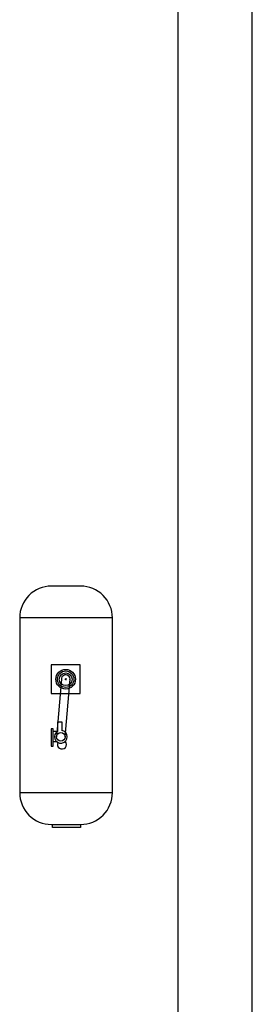
# Model space of a CAD drawing. Units: millimetres. Extents: x -3441813 to 539302, y 39762 to 1989510.
# Drawn here: x -1087550 to -1086924, y 1883937 to 1886588 of the extents above; entities that cross this region are included whole.
import ezdxf

# ---------------------------------------------------------------- set-up
doc = ezdxf.new("R2010")
doc.units = ezdxf.units.MM
doc.header["$LTSCALE"] = 0.5
doc.layers.add('INS', color=75, linetype='Continuous')
doc.layers.add('MUR2', color=1, linetype='Continuous')

msp = doc.modelspace()

# ---------------------------------------------------------------- linework, layer by layer
at = {"layer": 'INS', "color": 8}
for p, q in [((-1087300.5, 1884977.5), (-1087550.1, 1884977.5)), ((-1087437.9, 1884812.3), (-1087451, 1884657.5)), ((-1087428.8, 1884812.3), (-1087423.6, 1884812.3)), ((-1087427.6, 1884657.5), (-1087414.5, 1884812.3)), ((-1087426.2, 1884814.9), (-1087426.2, 1884809.8)), ((-1087449.5, 1884671.4), (-1087459.4, 1884671.4)), ((-1087449.5, 1884643.7), (-1087459.7, 1884643.7)), ((-1087300.5, 1884506.8), (-1087550.1, 1884506.8))]:
    msp.add_line(p, q, dxfattribs=at)
for points in [[(-1087386.1, 1885063), (-1087464.5, 1885063, 0.414214), (-1087550.1, 1884977.5), (-1087550.1, 1884967.1, 0.414214)], [(-1087550.1, 1884977.5), (-1087550.1, 1884506.8, 0.414214), (-1087464.5, 1884421.3), (-1087386.1, 1884421.3, 0.414214), (-1087300.5, 1884506.8), (-1087300.5, 1884977.5, 0.414214), (-1087386.1, 1885063)]]:
    msp.add_lwpolyline(points, format="xyb", dxfattribs=at)
for points in [[(-1087464.9, 1884851.1), (-1087464.9, 1884773.6), (-1087387.5, 1884773.6), (-1087387.5, 1884851.1)], [(-1087464.9, 1884679.2), (-1087464.9, 1884631.8), (-1087459.6, 1884631.8), (-1087459.6, 1884679.2)], [(-1087386.1, 1884421.3), (-1087386.1, 1884413), (-1087461.5, 1884413), (-1087461.5, 1884421.3)]]:
    msp.add_lwpolyline(points, close=True, dxfattribs=at)
msp.add_lwpolyline([(-1087447.2, 1884672.6), (-1087447.2, 1884697.5), (-1087436.7, 1884697.5), (-1087436.7, 1884674.5)], dxfattribs=at)
for centre, radius in [((-1087426.2, 1884812.3), 26.4), ((-1087426.2, 1884812.3), 22.2), ((-1087426.2, 1884812.3), 17.2), ((-1087439.3, 1884657.5), 11.7)]:
    msp.add_circle(centre, radius, dxfattribs=at)
for centre, radius, start, end in [((-1087426.2, 1884812.3), 11.7, 350.3455, 180), ((-1087439.3, 1884657.5), 17.2, 117.4527, 81.2584), ((-1087436.4, 1884636.6), 12.2, 152.3035, 43.1291)]:
    msp.add_arc(centre, radius, start, end, dxfattribs=at)
at = {"layer": 'MUR2', "color": 8}
for p, q in [((-1087123.8, 1882193), (-1087123.8, 1887193)), ((-1086923.8, 1881993), (-1086923.8, 1887193))]:
    msp.add_line(p, q, dxfattribs=at)

doc.saveas('drawing.dxf')
